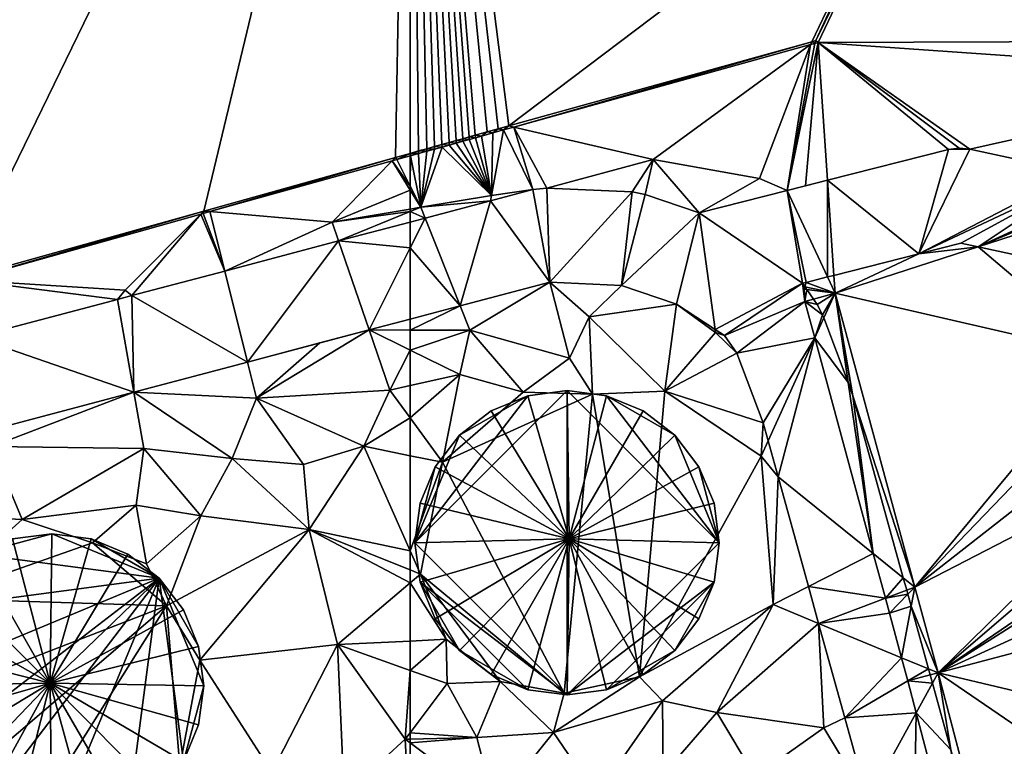
# Model space of a CAD drawing. Extents: x 2997 to 4000, y -1005 to 60.
# Drawn here: x 3225 to 3288, y -964 to -918 of the extents above; entities that cross this region are included whole.
import ezdxf

# ---------------------------------------------------------------- set-up
doc = ezdxf.new("R2010")
doc.units = 0
doc.header["$MEASUREMENT"] = 0
for name, color, linetype in [('Bygninger_LOD3', 1, 'Continuous'), ('Terraen', 33, 'Continuous'), ('Terraen_vand', 33, 'Continuous'), ('Terraen_vej', 33, 'Continuous')]:
    doc.layers.add(name, color=color, linetype=linetype)

# ---------------------------------------------------------------- blocks, each defined once
blk = doc.blocks.new('1km_6224_576_Flyttet_X-573000m_Y-6225000m_ACAD_1_FMEBLOCK6')
at = {"layer": 'Terraen', "color": 9, "true_color": 0xbbbbbb}
for points in [[(-29.855, 32.908, 0), (-36.533, 18.456, 0), (-29.513, 32.771, 1.958)], [(-36.533, 18.456, 0), (-36.378, 18.343, 1.96), (-29.513, 32.771, 1.958)], [(-5.811, 18.451, 2.656), (-29.513, 32.771, 1.958), (-36.378, 18.343, 1.96)], [(-36.793, 18.384, 0), (-56.184, 13.002, 0), (-55.866, 12.928, 1.972)], [(-36.793, 18.384, 0), (-55.866, 12.928, 1.972), (-36.879, 18.204, 1.96)], [(-36.378, 18.343, 1.96), (-38.367, 8.878, 2.066), (-37.203, 9.174, 2.107)], [(-38.367, 8.878, 2.066), (-36.378, 18.343, 1.96), (-36.605, 18.28, 1.96)], [(-38.367, 8.878, 2.066), (-36.605, 18.28, 1.96), (-36.879, 18.204, 1.96)], [(-35.79, 9.532, 2.157), (-36.378, 18.343, 1.96), (-37.203, 9.174, 2.107)], [(-36.793, 18.384, 0), (-36.879, 18.204, 1.96), (-36.605, 18.28, 1.96)], [(-36.793, 18.384, 0), (-36.605, 18.28, 1.96), (-36.533, 18.456, 0)], [(-36.533, 18.456, 0), (-36.605, 18.28, 1.96), (-36.378, 18.343, 1.96)], [(-5.738, 16.199, 2.656), (-5.811, 18.451, 2.656), (-36.378, 18.343, 1.96)], [(-27.364, 11.59, 2.293), (-36.378, 18.343, 1.96), (-28.048, 11.498, 2.28)], [(-26.676, 11.522, 2.309), (-36.378, 18.343, 1.96), (-27.364, 11.59, 2.293)], [(-26.676, 11.522, 2.309), (-5.738, 16.199, 2.656), (-36.378, 18.343, 1.96)], [(-35.79, 9.532, 2.157), (-28.048, 11.498, 2.28), (-36.378, 18.343, 1.96)], [(-55.866, 12.928, 1.972), (-46.95, 10.86, 1.89), (-36.879, 18.204, 1.96)], [(-40.14, 9.63, 1.98), (-36.879, 18.204, 1.96), (-46.95, 10.86, 1.89)], [(-38.367, 8.878, 2.066), (-36.879, 18.204, 1.96), (-40.14, 9.63, 1.98)], [(-19.876, 10.052, 2.484), (-5.738, 16.199, 2.656), (-26.676, 11.522, 2.309)], [(-57.58, 12.614, 0), (-58.331, 12.406, 0), (-57.938, 12.353, 1.973)], [(-57.213, 12.554, 1.973), (-57.58, 12.614, 0), (-57.938, 12.353, 1.973)], [(-56.865, 12.813, 0), (-57.58, 12.614, 0), (-57.213, 12.554, 1.973)], [(-56.523, 12.746, 1.972), (-57.213, 12.554, 1.973), (-57.3, 8.56, 1.9)], [(-56.523, 12.746, 1.972), (-57.3, 8.56, 1.9), (-54.646, 8.93, 1.897)], [(-56.523, 12.746, 1.972), (-56.865, 12.813, 0), (-57.213, 12.554, 1.973)], [(-56.184, 13.002, 0), (-56.865, 12.813, 0), (-56.523, 12.746, 1.972)], [(-55.866, 12.928, 1.972), (-56.184, 13.002, 0), (-56.523, 12.746, 1.972)], [(-55.866, 12.928, 1.972), (-56.523, 12.746, 1.972), (-54.646, 8.93, 1.897)], [(-55.866, 12.928, 1.972), (-53.743, 9.027, 1.895), (-46.95, 10.86, 1.89)], [(-53.743, 9.027, 1.895), (-55.866, 12.928, 1.972), (-54.646, 8.93, 1.897)], [(-59.561, 12.065, 0), (-60.004, 11.942, 0), (-59.551, 11.904, 1.974)], [(-59.135, 12.183, 0), (-59.561, 12.065, 0), (-59.124, 12.023, 1.974)], [(-59.124, 12.023, 1.974), (-59.561, 12.065, 0), (-59.551, 11.904, 1.974)], [(-59.124, 12.023, 1.974), (-59.551, 11.904, 1.974), (-57.3, 8.56, 1.9)], [(-58.725, 12.297, 0), (-59.135, 12.183, 0), (-58.713, 12.137, 1.974)], [(-58.713, 12.137, 1.974), (-59.135, 12.183, 0), (-59.124, 12.023, 1.974)], [(-58.713, 12.137, 1.974), (-59.124, 12.023, 1.974), (-57.3, 8.56, 1.9)], [(-58.331, 12.406, 0), (-58.725, 12.297, 0), (-58.318, 12.247, 1.973)], [(-58.318, 12.247, 1.973), (-58.725, 12.297, 0), (-58.713, 12.137, 1.974)], [(-58.318, 12.247, 1.973), (-58.713, 12.137, 1.974), (-57.3, 8.56, 1.9)], [(-57.938, 12.353, 1.973), (-58.331, 12.406, 0), (-58.318, 12.247, 1.973)], [(-57.938, 12.353, 1.973), (-58.318, 12.247, 1.973), (-57.3, 8.56, 1.9)], [(-57.213, 12.554, 1.973), (-57.938, 12.353, 1.973), (-57.3, 8.56, 1.9)], [(-61.961, 11.399, 0), (-62.5, 11.249, 0), (-61.959, 11.235, 1.976)], [(-61.442, 11.542, 0), (-61.961, 11.399, 0), (-61.439, 11.38, 1.975)], [(-61.439, 11.38, 1.975), (-61.961, 11.399, 0), (-61.959, 11.235, 1.976)], [(-61.439, 11.38, 1.975), (-61.959, 11.235, 1.976), (-61.82, 7.8, 1.87)], [(-60.458, 11.652, 1.975), (-60.939, 11.519, 1.975), (-61.82, 7.8, 1.87)], [(-60.458, 11.652, 1.975), (-61.82, 7.8, 1.87), (-57.3, 8.56, 1.9)], [(-60.939, 11.519, 1.975), (-61.439, 11.38, 1.975), (-61.82, 7.8, 1.87)], [(-60.944, 11.681, 0), (-61.442, 11.542, 0), (-60.939, 11.519, 1.975)], [(-60.939, 11.519, 1.975), (-61.442, 11.542, 0), (-61.439, 11.38, 1.975)], [(-60.464, 11.814, 0), (-60.944, 11.681, 0), (-60.458, 11.652, 1.975)], [(-60.458, 11.652, 1.975), (-60.944, 11.681, 0), (-60.939, 11.519, 1.975)], [(-60.004, 11.942, 0), (-60.464, 11.814, 0), (-59.996, 11.781, 1.974)], [(-59.996, 11.781, 1.974), (-60.464, 11.814, 0), (-60.458, 11.652, 1.975)], [(-59.996, 11.781, 1.974), (-60.458, 11.652, 1.975), (-57.3, 8.56, 1.9)], [(-59.551, 11.904, 1.974), (-60.004, 11.942, 0), (-59.996, 11.781, 1.974)], [(-59.551, 11.904, 1.974), (-59.996, 11.781, 1.974), (-57.3, 8.56, 1.9)], [(-62.5, 11.249, 0), (-62.469, 11.093, 1.976), (-61.959, 11.235, 1.976)], [(-62.5, 11.249, 0), (-62.5, 11.085, 1.976), (-62.469, 11.093, 1.976)], [(-62.5, 9.15, 1.917), (-61.82, 7.8, 1.87), (-62.469, 11.093, 1.976)], [(-62.5, 9.15, 1.917), (-62.469, 11.093, 1.976), (-62.5, 11.085, 1.976)], [(-61.82, 7.8, 1.87), (-61.959, 11.235, 1.976), (-62.469, 11.093, 1.976)], [(-48.283, 8.777, 1.885), (-46.95, 10.86, 1.89), (-53.743, 9.027, 1.895)], [(-47.453, 8.62, 1.884), (-46.95, 10.86, 1.89), (-48.283, 8.777, 1.885)], [(-44.006, 7.447, 1.909), (-46.95, 10.86, 1.89), (-47.453, 8.62, 1.884)], [(-44.006, 7.447, 1.909), (-40.14, 9.63, 1.98), (-46.95, 10.86, 1.89)], [(-38.367, 8.878, 2.066), (-40.14, 9.63, 1.98), (-44.006, 7.447, 1.909)], [(-62.5, 8.903, 1.91), (-61.82, 7.8, 1.87), (-62.5, 9.15, 1.917)], [(-62.5, 8.903, 1.91), (-62.5, 7.685, 1.869), (-61.82, 7.8, 1.87)], [(-54.646, 8.93, 1.897), (-57.3, 8.56, 1.9), (-57.355, 8.215, 1.894)], [(-57.355, 8.215, 1.894), (-57.3, 8.56, 1.9), (-61.82, 7.8, 1.87)], [(-57.355, 8.215, 1.894), (-61.82, 7.8, 1.87), (-61.543, 7.109, 1.89)], [(-62.5, 7.685, 1.869), (-62.5, 7.522, 1.872), (-61.82, 7.8, 1.87)], [(-62.5, 7.522, 1.872), (-61.543, 7.109, 1.89), (-61.82, 7.8, 1.87)], [(-62.5, 7.522, 1.872), (-62.5, 6.856, 1.889), (-61.543, 7.109, 1.89)], [(-26.153, 5.27, 2.396), (-35.308, 2.306, 2.318), (-17.918, -1.702, 2.44)], [(-26.153, 5.27, 2.396), (-29.945, 4.826, 2.379), (-35.308, 2.306, 2.318)], [(-26.153, 5.27, 2.396), (-27.255, 5.509, 2.398), (-29.945, 4.826, 2.379)], [(-21.626, 4.292, 2.428), (-26.153, 5.27, 2.396), (-17.918, -1.702, 2.44)], [(-35.384, 3.445, 2.293), (-35.308, 2.306, 2.318), (-29.945, 4.826, 2.379)], [(-35.79, 3.342, 2.278), (-37.145, 2.998, 2.202), (-35.308, 2.306, 2.318)], [(-35.79, 3.342, 2.278), (-35.308, 2.306, 2.318), (-35.384, 3.445, 2.293)], [(-53.558, 3.012, 1.867), (-59.294, 1.497, 1.872), (-58.67, -0.06, 1.81)], [(-53.558, 3.012, 1.867), (-58.67, -0.06, 1.81), (-52.3, -1.86, 1.93)], [(-53.558, 3.012, 1.867), (-51.04, 0.8, 1.86), (-48.983, 2.803, 1.868)], [(-53.558, 3.012, 1.867), (-52.3, -1.86, 1.93), (-51.04, 0.8, 1.86)], [(-48.983, 2.803, 1.868), (-51.04, 0.8, 1.86), (-45.453, 1.601, 1.87)], [(-37.239, 2.718, 2.198), (-37.145, 2.998, 2.202), (-37.391, 2.936, 2.188)], [(-37.239, 2.718, 2.198), (-35.308, 2.306, 2.318), (-37.145, 2.998, 2.202)], [(-37.239, 2.718, 2.198), (-37.114, 2.538, 2.207), (-35.308, 2.306, 2.318)], [(-37.114, 2.538, 2.207), (-36.69, 1.931, 2.237), (-35.308, 2.306, 2.318)], [(-36.45, 1.587, 2.245), (-35.308, 2.306, 2.318), (-36.69, 1.931, 2.237)], [(-36.103, 0.929, 2.254), (-35.308, 2.306, 2.318), (-36.45, 1.587, 2.245)], [(-36.026, 0.724, 2.255), (-35.308, 2.306, 2.318), (-36.103, 0.929, 2.254)], [(-36.026, 0.724, 2.255), (-34.469, -3.404, 2.278), (-35.308, 2.306, 2.318)], [(-34.243, -4.001, 2.281), (-34.159, -4.26, 2.281), (-35.308, 2.306, 2.318)], [(-34.159, -4.26, 2.281), (-30.205, -16.491, 2.307), (-35.308, 2.306, 2.318)], [(-34.469, -3.404, 2.278), (-34.243, -4.001, 2.281), (-35.308, 2.306, 2.318)], [(-35.308, 2.306, 2.318), (-30.205, -16.491, 2.307), (-17.918, -1.702, 2.44)], [(-62.5, -0.05, 1.85), (-58.67, -0.06, 1.81), (-59.294, 1.497, 1.872)], [(-62.5, -0.05, 1.85), (-59.294, 1.497, 1.872), (-62.5, 0.65, 1.875)], [(-45.453, 1.601, 1.87), (-51.04, 0.8, 1.86), (-46.2, -3.96, 2.07)], [(-45.453, 1.601, 1.87), (-46.2, -3.96, 2.07), (-42.96, -0.2, 1.87)], [(-45.453, 1.601, 1.87), (-42.96, -0.2, 1.87), (-42.986, -0.007, 1.892)], [(-52.3, -1.86, 1.93), (-50.82, -4.16, 2.45), (-51.04, 0.8, 1.86)], [(-46.2, -3.96, 2.07), (-51.04, 0.8, 1.86), (-50.82, -4.16, 2.45)], [(-62.5, -0.05, 1.85), (-62.5, -1.333, 1.82), (-58.67, -0.06, 1.81)], [(-62.5, -1.333, 1.82), (-59.33, -2.89, 1.75), (-58.67, -0.06, 1.81)], [(-55.27, -4.02, 2.42), (-58.67, -0.06, 1.81), (-59.33, -2.89, 1.75)], [(-55.27, -4.02, 2.42), (-52.3, -1.86, 1.93), (-58.67, -0.06, 1.81)], [(-41.585, -1.54, 1.92), (-42.96, -0.2, 1.87), (-46.2, -3.96, 2.07)], [(-42.377, -0.405, 1.897), (-42.986, -0.007, 1.892), (-42.96, -0.2, 1.87)], [(-42.377, -0.405, 1.897), (-42.96, -0.2, 1.87), (-41.585, -1.54, 1.92)], [(-62.5, -1.333, 1.82), (-62.5, -3.599, 1.736), (-59.33, -2.89, 1.75)], [(-55.27, -4.02, 2.42), (-50.82, -4.16, 2.45), (-52.3, -1.86, 1.93)], [(-41.585, -1.54, 1.92), (-46.2, -3.96, 2.07), (-39.905, -5.992, 1.933)], [(-30.205, -16.491, 2.307), (-17.355, -3.167, 2.44), (-17.918, -1.702, 2.44)], [(-62.5, -3.599, 1.736), (-62.5, -5.667, 2.038), (-59.33, -2.89, 1.75)], [(-62.5, -5.667, 2.038), (-60.42, -8.51, 2.53), (-59.33, -2.89, 1.75)], [(-60.42, -8.51, 2.53), (-55.27, -4.02, 2.42), (-59.33, -2.89, 1.75)], [(-16.383, -5.698, 2.413), (-17.355, -3.167, 2.44), (-30.205, -16.491, 2.307)], [(-60.42, -8.51, 2.53), (-50.82, -4.16, 2.45), (-55.27, -4.02, 2.42)], [(-52.65, -23.27, 2.51), (-50.82, -4.16, 2.45), (-60.42, -8.51, 2.53)], [(-52.65, -23.27, 2.51), (-47.82, -22.24, 2.48), (-50.82, -4.16, 2.45)], [(-47.82, -22.24, 2.48), (-46.2, -3.96, 2.07), (-50.82, -4.16, 2.45)], [(-47.82, -22.24, 2.48), (-40.03, -8.11, 1.89), (-46.2, -3.96, 2.07)], [(-39.905, -5.992, 1.933), (-46.2, -3.96, 2.07), (-40.03, -8.11, 1.89)], [(-34.159, -4.26, 2.281), (-30.937, -15.901, 2.278), (-30.205, -16.491, 2.307)], [(-62.5, -5.667, 2.038), (-62.5, -8.086, 2.147), (-60.42, -8.51, 2.53)], [(-39.905, -5.992, 1.933), (-40.03, -8.11, 1.89), (-39.588, -7.136, 1.932)], [(-16.383, -5.698, 2.413), (-30.205, -16.491, 2.307), (-15.208, -8.758, 2.413)], [(-39.588, -7.136, 1.932), (-40.03, -8.11, 1.89), (-38.953, -9.429, 1.929)], [(-62.5, -14.173, 2.32), (-60.42, -8.51, 2.53), (-62.5, -8.086, 2.147)], [(-47.82, -22.24, 2.48), (-39.26, -17.61, 1.9), (-40.03, -8.11, 1.89)], [(-38.953, -9.429, 1.929), (-40.03, -8.11, 1.89), (-39.26, -17.61, 1.9)], [(-62.5, -14.173, 2.32), (-61.84, -15.66, 2.48), (-60.42, -8.51, 2.53)], [(-52.65, -23.27, 2.51), (-60.42, -8.51, 2.53), (-61.84, -15.66, 2.48)], [(-30.205, -16.491, 2.307), (-28.717, -21.973, 2.304), (-15.208, -8.758, 2.413)], [(-14.728, -10.008, 2.414), (-15.208, -8.758, 2.413), (-28.717, -21.973, 2.304)], [(-38.953, -9.429, 1.929), (-39.26, -17.61, 1.9), (-37.007, -16.462, 1.921)], [(-13.986, -11.938, 2.449), (-14.728, -10.008, 2.414), (-28.717, -21.973, 2.304)], [(-13.847, -12.543, 2.458), (-13.986, -11.938, 2.449), (-28.717, -21.973, 2.304)], [(-13.847, -12.543, 2.458), (-28.717, -21.973, 2.304), (-13.295, -14.944, 2.442)], [(-62.5, -15.395, 2.381), (-61.84, -15.66, 2.48), (-62.5, -14.173, 2.32)], [(-12.654, -17.734, 2.517), (-13.295, -14.944, 2.442), (-28.717, -21.973, 2.304)], [(-62.5, -15.395, 2.381), (-62.5, -16.219, 2.357), (-61.84, -15.66, 2.48)], [(-60.2, -19.83, 2.5), (-61.84, -15.66, 2.48), (-62.5, -16.219, 2.357)], [(-56.74, -22.52, 2.46), (-61.84, -15.66, 2.48), (-60.2, -19.83, 2.5)], [(-52.65, -23.27, 2.51), (-61.84, -15.66, 2.48), (-56.74, -22.52, 2.46)], [(-62.5, -19.939, 2.166), (-60.2, -19.83, 2.5), (-62.5, -16.219, 2.357)], [(-30.719, -16.685, 2.278), (-30.205, -16.491, 2.307), (-30.937, -15.901, 2.278)], [(-36.356, -18.812, 1.919), (-37.007, -16.462, 1.921), (-39.26, -17.61, 1.9)], [(-30.719, -16.685, 2.278), (-30.646, -16.949, 2.278), (-30.205, -16.491, 2.307)], [(-30.646, -16.949, 2.278), (-30.434, -17.715, 2.278), (-30.205, -16.491, 2.307)], [(-30.434, -17.715, 2.278), (-28.717, -21.973, 2.304), (-30.205, -16.491, 2.307)], [(-46.36, -23.76, 1.89), (-39.26, -17.61, 1.9), (-47.82, -22.24, 2.48)], [(-46.36, -23.76, 1.89), (-42.87, -24.52, 1.6), (-39.26, -17.61, 1.9)], [(-36.356, -18.812, 1.919), (-39.26, -17.61, 1.9), (-42.87, -24.52, 1.6)], [(-30.434, -17.715, 2.278), (-29.325, -21.721, 2.277), (-28.717, -21.973, 2.304)], [(-10.699, -26.236, 2.406), (-12.654, -17.734, 2.517), (-28.717, -21.973, 2.304)], [(-36.356, -18.812, 1.919), (-42.87, -24.52, 1.6), (-36.03, -25.49, 1.87)], [(-36.356, -18.812, 1.919), (-36.03, -25.49, 1.87), (-34.687, -24.844, 1.912)], [(-62.5, -21.816, 1.748), (-60.13, -22.66, 1.88), (-60.2, -19.83, 2.5)], [(-62.5, -21.816, 1.748), (-60.2, -19.83, 2.5), (-62.5, -19.939, 2.166)], [(-60.13, -22.66, 1.88), (-56.74, -22.52, 2.46), (-60.2, -19.83, 2.5)], [(-62.5, -25.808, 1.677), (-60.13, -22.66, 1.88), (-62.5, -21.816, 1.748)], [(-29.219, -22.107, 2.277), (-28.717, -21.973, 2.304), (-29.325, -21.721, 2.277)], [(-29.219, -22.107, 2.277), (-29.075, -22.626, 2.272), (-28.717, -21.973, 2.304)], [(-27.894, -26.894, 2.234), (-28.717, -21.973, 2.304), (-29.075, -22.626, 2.272)], [(-27.894, -26.894, 2.234), (-22.614, -45.221, 2.007), (-28.717, -21.973, 2.304)], [(-22.614, -45.221, 2.007), (-9.908, -34.814, 2.283), (-28.717, -21.973, 2.304)], [(-9.908, -34.814, 2.283), (-10.699, -26.236, 2.406), (-28.717, -21.973, 2.304)], [(-58.23, -26.12, 1.88), (-60.13, -22.66, 1.88), (-62.5, -25.808, 1.677)], [(-60.13, -22.66, 1.88), (-58.23, -26.12, 1.88), (-56.74, -22.52, 2.46)], [(-56.74, -22.52, 2.46), (-58.23, -26.12, 1.88), (-53.32, -25.79, 1.9)], [(-52.65, -23.27, 2.51), (-56.74, -22.52, 2.46), (-53.32, -25.79, 1.9)], [(-52.65, -23.27, 2.51), (-53.32, -25.79, 1.9), (-47.82, -22.24, 2.48)], [(-46.36, -23.76, 1.89), (-47.82, -22.24, 2.48), (-53.32, -25.79, 1.9)], [(-50.58, -29.82, 1.48), (-46.36, -23.76, 1.89), (-53.32, -25.79, 1.9)], [(-50.58, -29.82, 1.48), (-46.31, -28.48, 1.44), (-46.36, -23.76, 1.89)], [(-46.36, -23.76, 1.89), (-46.31, -28.48, 1.44), (-42.87, -24.52, 1.6)], [(-40.42, -28.61, 1.51), (-42.87, -24.52, 1.6), (-46.31, -28.48, 1.44)], [(-40.42, -28.61, 1.51), (-36.03, -25.49, 1.87), (-42.87, -24.52, 1.6)], [(-34.687, -24.844, 1.912), (-36.03, -25.49, 1.87), (-33.213, -30.167, 1.906)], [(-62.5, -26.213, 1.666), (-58.23, -26.12, 1.88), (-62.5, -25.808, 1.677)], [(-57.1, -30.47, 1.58), (-53.32, -25.79, 1.9), (-58.23, -26.12, 1.88)], [(-50.58, -29.82, 1.48), (-53.32, -25.79, 1.9), (-57.1, -30.47, 1.58)], [(-33.213, -30.167, 1.906), (-36.03, -25.49, 1.87), (-40.42, -28.61, 1.51)], [(-62.5, -26.451, 1.646), (-57.1, -30.47, 1.58), (-58.23, -26.12, 1.88)], [(-62.5, -26.451, 1.646), (-58.23, -26.12, 1.88), (-62.5, -26.213, 1.666)], [(-62.5, -32.22, 1.74), (-57.1, -30.47, 1.58), (-62.5, -26.451, 1.646)]]:
    blk.add_polyline3d(points, close=True, dxfattribs=at)
blk = doc.blocks.new('1km_6224_576_Flyttet_X-573000m_Y-6225000m_ACAD_1_FMEBLOCK21')
at = {"layer": 'Terraen_vej', "color": 251, "true_color": 0x555555}
for points in [[(62.5, 5.198, 1.887), (62.5, 6.856, 1.889), (57.912, 5.644, 1.885)], [(57.912, 5.644, 1.885), (50.634, 3.721, 1.878), (52.093, -2.099, 1.885)], [(57.912, 5.644, 1.885), (52.093, -2.099, 1.885), (59.874, -0.044, 1.878)], [(62.5, 5.198, 1.887), (57.912, 5.644, 1.885), (59.874, -0.044, 1.878)], [(62.5, 0.65, 1.875), (62.5, 5.198, 1.887), (59.874, -0.044, 1.878)], [(50.634, 3.721, 1.878), (44.694, 2.152, 1.872), (52.093, -2.099, 1.885)], [(43.761, 1.905, 1.871), (34.623, -0.509, 1.862), (44.812, -4.023, 1.891)], [(44.694, 2.152, 1.872), (43.761, 1.905, 1.871), (44.812, -4.023, 1.891)], [(44.694, 2.152, 1.872), (44.812, -4.023, 1.891), (52.093, -2.099, 1.885)], [(34.623, -0.509, 1.862), (35.549, -6.47, 1.899), (44.812, -4.023, 1.891)]]:
    blk.add_polyline3d(points, close=True, dxfattribs=at)
blk = doc.blocks.new('1km_6224_576_Flyttet_X-573000m_Y-6225000m_ACAD_1_FMEBLOCK22')
at = {"layer": 'Terraen_vand', "color": 132, "true_color": 0x00ced1}
for points in [[(50.14, 39.128, 0), (-13.61, 39.128, 0), (21.257, -20.199, 0)], [(36.933, -15.815, 0), (50.14, 39.128, 0), (21.257, -20.199, 0)], [(36.933, -15.815, 0), (49.213, -12.38, 0), (50.14, 39.128, 0)], [(50.14, 39.128, 0), (49.213, -12.38, 0), (50.14, -12.123, 0)]]:
    blk.add_polyline3d(points, close=True, dxfattribs=at)
blk = doc.blocks.new('1km_6224_576_Flyttet_X-573000m_Y-6225000m_ACAD_1_FMEBLOCK75')
at = {"layer": 'Terraen', "color": 9, "true_color": 0xbbbbbb}
for points in [[(49.68, 7.523, 1.984), (61.573, 10.991, 0), (49.293, 7.557, 0)], [(49.68, 7.523, 1.984), (61.351, 10.766, 1.977), (61.573, 10.991, 0)], [(49.68, 7.523, 1.984), (57.5, 6.84, 1.86), (61.351, 10.766, 1.977)], [(62.5, 8.903, 1.91), (61.351, 10.766, 1.977), (57.5, 6.84, 1.86)], [(61.573, 10.991, 0), (61.351, 10.766, 1.977), (61.645, 10.847, 1.977)], [(62.5, 9.15, 1.917), (61.645, 10.847, 1.977), (61.351, 10.766, 1.977)], [(62.5, 9.15, 1.917), (61.351, 10.766, 1.977), (62.5, 8.903, 1.91)], [(62.5, 11.249, 0), (61.573, 10.991, 0), (61.645, 10.847, 1.977)], [(62.5, 11.249, 0), (61.645, 10.847, 1.977), (62.5, 11.085, 1.976)], [(62.5, 9.15, 1.917), (62.5, 11.085, 1.976), (61.645, 10.847, 1.977)], [(62.5, 8.903, 1.91), (57.5, 6.84, 1.86), (62.5, 7.685, 1.869)], [(62.5, 7.522, 1.872), (62.5, 7.685, 1.869), (57.5, 6.84, 1.86)], [(49.293, 7.557, 0), (33.617, 3.173, 0), (34.056, 3.145, 1.985)], [(49.098, 7.361, 1.984), (49.293, 7.557, 0), (34.056, 3.145, 1.985)], [(49.098, 7.361, 1.984), (34.056, 3.145, 1.985), (44.27, 2.5, 1.91)], [(44.694, 2.152, 1.872), (49.098, 7.361, 1.984), (44.27, 2.5, 1.91)], [(50.634, 3.721, 1.878), (49.098, 7.361, 1.984), (44.694, 2.152, 1.872)], [(49.098, 7.361, 1.984), (49.256, 7.405, 1.984), (49.293, 7.557, 0)], [(50.634, 3.721, 1.878), (49.256, 7.405, 1.984), (49.098, 7.361, 1.984)], [(49.68, 7.523, 1.984), (49.293, 7.557, 0), (49.256, 7.405, 1.984)], [(50.634, 3.721, 1.878), (49.68, 7.523, 1.984), (49.256, 7.405, 1.984)], [(50.634, 3.721, 1.878), (57.5, 6.84, 1.86), (49.68, 7.523, 1.984)], [(57.912, 5.644, 1.885), (62.5, 7.522, 1.872), (57.5, 6.84, 1.86)], [(62.5, 6.856, 1.889), (62.5, 7.522, 1.872), (57.912, 5.644, 1.885)], [(57.912, 5.644, 1.885), (57.5, 6.84, 1.86), (50.634, 3.721, 1.878)], [(43.761, 1.905, 1.871), (44.27, 2.5, 1.91), (34.056, 3.145, 1.985)], [(43.761, 1.905, 1.871), (34.056, 3.145, 1.985), (34.623, -0.509, 1.862)], [(44.694, 2.152, 1.872), (44.27, 2.5, 1.91), (43.761, 1.905, 1.871)], [(62.5, 0.65, 1.875), (59.874, -0.044, 1.878), (62.5, -0.05, 1.85)], [(59.874, -0.044, 1.878), (52.67, -4.4, 1.9), (61.2, -3.89, 1.73)], [(52.67, -4.4, 1.9), (59.874, -0.044, 1.878), (56.714, -0.879, 1.88)], [(59.874, -0.044, 1.878), (61.2, -3.89, 1.73), (62.5, -1.333, 1.82)], [(59.874, -0.044, 1.878), (62.5, -1.333, 1.82), (62.5, -0.05, 1.85)], [(52.093, -2.099, 1.885), (52.67, -4.4, 1.9), (56.714, -0.879, 1.88)], [(61.2, -3.89, 1.73), (62.5, -3.599, 1.736), (62.5, -1.333, 1.82)], [(44.812, -4.023, 1.891), (52.67, -4.4, 1.9), (52.093, -2.099, 1.885)], [(62.5, -3.599, 1.736), (61.2, -3.89, 1.73), (62.5, -5.667, 2.038)], [(35.549, -6.47, 1.899), (35.71, -7.51, 1.95), (44.812, -4.023, 1.891)], [(44.812, -4.023, 1.891), (35.71, -7.51, 1.95), (45.45, -7.62, 1.86)], [(44.812, -4.023, 1.891), (45.45, -7.62, 1.86), (51.1, -8.27, 1.82)], [(44.812, -4.023, 1.891), (51.1, -8.27, 1.82), (52.67, -4.4, 1.9)], [(55.67, -8.65, 1.77), (52.67, -4.4, 1.9), (51.1, -8.27, 1.82)], [(59.53, -7.48, 1.6), (61.2, -3.89, 1.73), (52.67, -4.4, 1.9)], [(55.67, -8.65, 1.77), (59.53, -7.48, 1.6), (52.67, -4.4, 1.9)], [(62.5, -5.667, 2.038), (61.2, -3.89, 1.73), (59.53, -7.48, 1.6)], [(62.5, -5.667, 2.038), (59.53, -7.48, 1.6), (62.5, -8.086, 2.147)], [(37.68, -12.17, 2.18), (35.71, -7.51, 1.95), (32.9, -11.93, 1.94)], [(37.68, -12.17, 2.18), (45.45, -7.62, 1.86), (35.71, -7.51, 1.95)], [(56.03, -12.8, 1.41), (59.53, -7.48, 1.6), (55.67, -8.65, 1.77)], [(62.5, -14.173, 2.32), (59.53, -7.48, 1.6), (56.03, -12.8, 1.41)], [(62.5, -14.173, 2.32), (62.5, -8.086, 2.147), (59.53, -7.48, 1.6)], [(37.68, -12.17, 2.18), (44.96, -11.26, 1.89), (45.45, -7.62, 1.86)], [(49.1, -11.93, 1.47), (45.45, -7.62, 1.86), (44.96, -11.26, 1.89)], [(49.1, -11.93, 1.47), (51.1, -8.27, 1.82), (45.45, -7.62, 1.86)], [(56.03, -12.8, 1.41), (51.1, -8.27, 1.82), (49.1, -11.93, 1.47)], [(56.03, -12.8, 1.41), (55.67, -8.65, 1.77), (51.1, -8.27, 1.82)], [(37.68, -12.17, 2.18), (42.18, -13.67, 2.45), (44.96, -11.26, 1.89)], [(42.18, -13.67, 2.45), (45.63, -15, 2.45), (44.96, -11.26, 1.89)], [(45.63, -15, 2.45), (49.1, -11.93, 1.47), (44.96, -11.26, 1.89)], [(32.03, -17.22, 2.42), (37.68, -12.17, 2.18), (32.9, -11.93, 1.94)], [(46.91, -17.69, 3.33), (49.1, -11.93, 1.47), (45.63, -15, 2.45)], [(56.03, -12.8, 1.41), (49.1, -11.93, 1.47), (46.91, -17.69, 3.33)], [(32.03, -17.22, 2.42), (42.18, -13.67, 2.45), (37.68, -12.17, 2.18)], [(56.03, -12.8, 1.41), (46.91, -17.69, 3.33), (49.05, -21.16, 2.41)], [(57.85, -20.16, 1.49), (56.03, -12.8, 1.41), (49.05, -21.16, 2.41)], [(62.5, -15.395, 2.381), (62.5, -14.173, 2.32), (56.03, -12.8, 1.41)], [(62.5, -15.395, 2.381), (56.03, -12.8, 1.41), (62.5, -16.219, 2.357)], [(56.03, -12.8, 1.41), (57.85, -20.16, 1.49), (62.5, -16.219, 2.357)], [(32.03, -17.22, 2.42), (46.91, -17.69, 3.33), (42.18, -13.67, 2.45)], [(46.91, -17.69, 3.33), (45.63, -15, 2.45), (42.18, -13.67, 2.45)], [(62.5, -19.939, 2.166), (62.5, -16.219, 2.357), (57.85, -20.16, 1.49)], [(30.15, -24.16, 2.35), (46.91, -17.69, 3.33), (32.03, -17.22, 2.42)], [(32.68, -29.85, 2.28), (46.91, -17.69, 3.33), (30.15, -24.16, 2.35)], [(32.68, -29.85, 2.28), (37.53, -32.61, 2.14), (46.91, -17.69, 3.33)], [(37.53, -32.61, 2.14), (47.75, -27.96, 2.42), (46.91, -17.69, 3.33)], [(47.75, -27.96, 2.42), (49.05, -21.16, 2.41), (46.91, -17.69, 3.33)], [(57.85, -20.16, 1.49), (49.05, -21.16, 2.41), (53.65, -28.32, 1.64)], [(57.85, -20.16, 1.49), (53.65, -28.32, 1.64), (58.27, -29.79, 1.66)], [(62.5, -21.816, 1.748), (62.5, -19.939, 2.166), (57.85, -20.16, 1.49)], [(62.19, -26.22, 1.65), (57.85, -20.16, 1.49), (58.27, -29.79, 1.66)], [(62.5, -21.816, 1.748), (57.85, -20.16, 1.49), (62.19, -26.22, 1.65)], [(53.65, -28.32, 1.64), (49.05, -21.16, 2.41), (47.75, -27.96, 2.42)], [(62.5, -25.808, 1.677), (62.5, -21.816, 1.748), (62.19, -26.22, 1.65)], [(62.5, -26.213, 1.666), (62.5, -25.808, 1.677), (62.19, -26.22, 1.65)], [(62.5, -32.22, 1.74), (62.19, -26.22, 1.65), (58.27, -29.79, 1.66)], [(62.5, -26.451, 1.646), (62.5, -26.213, 1.666), (62.19, -26.22, 1.65)], [(62.5, -32.22, 1.74), (62.5, -26.451, 1.646), (62.19, -26.22, 1.65)]]:
    blk.add_polyline3d(points, close=True, dxfattribs=at)
blk = doc.blocks.new('1km_6224_576_Flyttet_X-573000m_Y-6225000m_ACAD_1_FMEBLOCK76')
at = {"layer": 'Terraen_vand', "color": 132, "true_color": 0x00ced1}
for points in [[(-23.395, -25.626, 0), (-22.856, -25.476, 0), (-23.395, 25.626, 0)], [(-22.337, -25.332, 0), (-23.395, 25.626, 0), (-22.856, -25.476, 0)], [(-21.839, -25.194, 0), (-23.395, 25.626, 0), (-22.337, -25.332, 0)], [(-21.36, -25.061, 0), (-23.395, 25.626, 0), (-21.839, -25.194, 0)], [(-20.899, -24.933, 0), (-23.395, 25.626, 0), (-21.36, -25.061, 0)], [(-20.456, -24.81, 0), (-23.395, 25.626, 0), (-20.899, -24.933, 0)], [(-20.03, -24.691, 0), (-23.395, 25.626, 0), (-20.456, -24.81, 0)], [(-19.62, -24.578, 0), (-23.395, 25.626, 0), (-20.03, -24.691, 0)], [(-19.226, -24.468, 0), (-23.395, 25.626, 0), (-19.62, -24.578, 0)], [(-18.475, -24.26, 0), (-23.395, 25.626, 0), (-19.226, -24.468, 0)], [(-17.76, -24.062, 0), (-23.395, 25.626, 0), (-18.475, -24.26, 0)], [(-17.08, -23.873, 0), (-23.395, 25.626, 0), (-17.76, -24.062, 0)], [(-17.08, -23.873, 0), (9.249, -3.967, 0), (-23.395, 25.626, 0)], [(18.202, 14.72, 0), (-23.395, 25.626, 0), (9.249, -3.967, 0)], [(18.202, 14.72, 0), (21.16, 20.895, 0), (-23.395, 25.626, 0)], [(23.395, 25.626, 0), (-23.395, 25.626, 0), (21.16, 20.895, 0)], [(2.312, -18.49, 0), (9.249, -3.967, 0), (-17.08, -23.873, 0)], [(2.312, -18.49, 0), (2.572, -18.418, 0), (9.249, -3.967, 0)]]:
    blk.add_polyline3d(points, close=True, dxfattribs=at)
blk = doc.blocks.new('1km_6224_576_Flyttet_X-573000m_Y-6225000m_ACAD_1_FMEBLOCK97')
at = {"layer": 'Terraen_vej', "color": 251, "true_color": 0x555555}
for points in [[(-29.945, 30.281, 2.379), (-28.048, 36.953, 2.28), (-35.79, 34.988, 2.157)], [(-29.945, 30.281, 2.379), (-26.676, 36.978, 2.309), (-28.048, 36.953, 2.28)], [(-29.945, 30.281, 2.379), (-19.876, 35.508, 2.484), (-26.676, 36.978, 2.309)], [(-28.048, 36.953, 2.28), (-26.676, 36.978, 2.309), (-27.364, 37.045, 2.293)], [(-29.945, 30.281, 2.379), (-19.303, 35.281, 2.501), (-19.876, 35.508, 2.484)], [(-38.367, 34.333, 2.066), (-35.79, 28.797, 2.278), (-35.79, 34.988, 2.157)], [(-35.79, 28.797, 2.278), (-35.384, 28.9, 2.293), (-35.79, 34.988, 2.157)], [(-29.945, 30.281, 2.379), (-35.79, 34.988, 2.157), (-35.384, 28.9, 2.293)], [(-27.255, 30.964, 2.398), (-19.303, 35.281, 2.501), (-29.945, 30.281, 2.379)], [(-26.153, 30.726, 2.396), (-19.303, 35.281, 2.501), (-27.255, 30.964, 2.398)], [(-26.153, 30.726, 2.396), (-17.9, 34.51, 2.488), (-19.303, 35.281, 2.501)], [(-54.646, 34.386, 1.897), (-57.355, 33.67, 1.894), (-53.558, 28.467, 1.867)], [(-53.743, 34.482, 1.895), (-54.646, 34.386, 1.897), (-53.558, 28.467, 1.867)], [(-48.283, 34.232, 1.885), (-53.743, 34.482, 1.895), (-53.558, 28.467, 1.867)], [(-48.283, 34.232, 1.885), (-53.558, 28.467, 1.867), (-48.983, 28.258, 1.868)], [(-47.453, 34.075, 1.884), (-48.283, 34.232, 1.885), (-48.983, 28.258, 1.868)], [(-44.006, 32.902, 1.909), (-47.453, 34.075, 1.884), (-48.983, 28.258, 1.868)], [(-38.367, 34.333, 2.066), (-44.006, 32.902, 1.909), (-37.391, 28.391, 2.188)], [(-38.367, 34.333, 2.066), (-37.145, 28.453, 2.202), (-35.79, 28.797, 2.278)], [(-38.367, 34.333, 2.066), (-37.391, 28.391, 2.188), (-37.145, 28.453, 2.202)], [(-26.153, 30.726, 2.396), (-17.591, 34.297, 2.484), (-17.9, 34.51, 2.488)], [(-26.153, 30.726, 2.396), (-16.868, 33.732, 2.474), (-17.591, 34.297, 2.484)], [(-57.355, 33.67, 1.894), (-61.543, 32.564, 1.89), (-59.294, 26.952, 1.872)], [(-57.355, 33.67, 1.894), (-59.294, 26.952, 1.872), (-53.558, 28.467, 1.867)], [(-21.626, 29.747, 2.428), (-16.868, 33.732, 2.474), (-26.153, 30.726, 2.396)], [(-44.006, 32.902, 1.909), (-48.983, 28.258, 1.868), (-45.453, 27.057, 1.87)], [(-44.006, 32.902, 1.909), (-45.453, 27.057, 1.87), (-42.986, 25.448, 1.892)], [(-44.006, 32.902, 1.909), (-42.986, 25.448, 1.892), (-37.391, 28.391, 2.188)], [(-62.5, 30.653, 1.887), (-59.294, 26.952, 1.872), (-61.543, 32.564, 1.89)], [(-62.5, 30.653, 1.887), (-61.543, 32.564, 1.89), (-62.5, 32.311, 1.889)], [(-62.5, 30.653, 1.887), (-62.5, 26.105, 1.875), (-59.294, 26.952, 1.872)], [(-42.377, 25.051, 1.897), (-37.391, 28.391, 2.188), (-42.986, 25.448, 1.892)], [(-42.377, 25.051, 1.897), (-37.238, 27.238, 2.204), (-37.391, 28.391, 2.188)], [(-37.391, 28.391, 2.188), (-37.292, 28.016, 2.196), (-37.239, 28.173, 2.198)], [(-37.238, 27.238, 2.204), (-37.292, 28.016, 2.196), (-37.391, 28.391, 2.188)], [(-37.239, 28.173, 2.198), (-37.292, 28.016, 2.196), (-37.114, 27.993, 2.207)], [(-37.114, 27.993, 2.207), (-37.292, 28.016, 2.196), (-37.238, 27.238, 2.204)], [(-37.114, 27.993, 2.207), (-37.238, 27.238, 2.204), (-36.69, 27.386, 2.237)], [(-42.377, 25.051, 1.897), (-41.585, 23.916, 1.92), (-37.238, 27.238, 2.204)], [(-41.585, 23.916, 1.92), (-36.604, 24.902, 2.204), (-37.238, 27.238, 2.204)], [(-37.238, 27.238, 2.204), (-36.45, 27.042, 2.245), (-36.69, 27.386, 2.237)], [(-36.604, 24.902, 2.204), (-36.103, 26.384, 2.254), (-37.238, 27.238, 2.204)], [(-37.238, 27.238, 2.204), (-36.103, 26.384, 2.254), (-36.45, 27.042, 2.245)], [(-36.604, 24.902, 2.204), (-36.026, 26.179, 2.255), (-36.103, 26.384, 2.254)], [(-36.026, 26.179, 2.255), (-36.604, 24.902, 2.204), (-34.469, 22.052, 2.278)], [(-41.585, 23.916, 1.92), (-39.905, 19.464, 1.933), (-36.604, 24.902, 2.204)], [(-39.905, 19.464, 1.933), (-39.588, 18.32, 1.932), (-36.604, 24.902, 2.204)], [(-39.588, 18.32, 1.932), (-38.953, 16.026, 1.929), (-36.604, 24.902, 2.204)], [(-38.953, 16.026, 1.929), (-32.859, 11.107, 2.201), (-36.604, 24.902, 2.204)], [(-36.604, 24.902, 2.204), (-32.859, 11.107, 2.201), (-34.469, 22.052, 2.278)], [(-32.859, 11.107, 2.201), (-34.159, 21.196, 2.281), (-34.469, 22.052, 2.278)], [(-34.469, 22.052, 2.278), (-34.159, 21.196, 2.281), (-34.243, 21.454, 2.281)], [(-32.859, 11.107, 2.201), (-30.937, 9.555, 2.278), (-34.159, 21.196, 2.281)], [(-38.953, 16.026, 1.929), (-37.007, 8.993, 1.921), (-32.859, 11.107, 2.201)], [(-32.085, 8.255, 2.2), (-32.859, 11.107, 2.201), (-37.007, 8.993, 1.921)], [(-30.937, 9.555, 2.278), (-32.859, 11.107, 2.201), (-32.085, 8.255, 2.2)], [(-30.719, 8.77, 2.278), (-30.937, 9.555, 2.278), (-32.085, 8.255, 2.2)], [(-36.356, 6.644, 1.919), (-32.085, 8.255, 2.2), (-37.007, 8.993, 1.921)], [(-36.356, 6.644, 1.919), (-31.822, 7.287, 2.2), (-32.085, 8.255, 2.2)], [(-30.719, 8.77, 2.278), (-32.085, 8.255, 2.2), (-30.646, 8.507, 2.278)], [(-32.085, 8.255, 2.2), (-31.822, 7.287, 2.2), (-30.646, 8.507, 2.278)], [(-30.646, 8.507, 2.278), (-31.822, 7.287, 2.2), (-30.434, 7.741, 2.278)], [(-31.822, 7.287, 2.2), (-31.051, 4.448, 2.2), (-30.434, 7.741, 2.278)], [(-30.434, 7.741, 2.278), (-31.051, 4.448, 2.2), (-29.325, 3.734, 2.277)], [(-36.356, 6.644, 1.919), (-31.051, 4.448, 2.2), (-31.822, 7.287, 2.2)], [(-36.356, 6.644, 1.919), (-34.687, 0.611, 1.912), (-31.051, 4.448, 2.2)], [(-34.687, 0.611, 1.912), (-30.649, 2.966, 2.199), (-31.051, 4.448, 2.2)], [(-29.325, 3.734, 2.277), (-31.051, 4.448, 2.2), (-30.649, 2.966, 2.199)], [(-29.219, 3.348, 2.277), (-29.325, 3.734, 2.277), (-30.649, 2.966, 2.199)], [(-29.219, 3.348, 2.277), (-30.649, 2.966, 2.199), (-29.075, 2.829, 2.272)], [(-34.687, 0.611, 1.912), (-30.115, 0.933, 2.179), (-30.649, 2.966, 2.199)], [(-30.649, 2.966, 2.199), (-30.115, 0.933, 2.179), (-29.075, 2.829, 2.272)], [(-27.894, -1.439, 2.234), (-29.075, 2.829, 2.272), (-30.115, 0.933, 2.179)], [(-34.687, 0.611, 1.912), (-33.213, -4.712, 1.906), (-30.115, 0.933, 2.179)], [(-33.213, -4.712, 1.906), (-30.385, -14.928, 1.895), (-30.115, 0.933, 2.179)], [(-30.385, -14.928, 1.895), (-25.085, -18.227, 1.993), (-30.115, 0.933, 2.179)], [(-27.894, -1.439, 2.234), (-30.115, 0.933, 2.179), (-25.085, -18.227, 1.993)]]:
    blk.add_polyline3d(points, close=True, dxfattribs=at)
blk = doc.blocks.new('building_103627')
at = {"layer": 'Bygninger_LOD3', "color": 1}
for points in [[(-0.005, 9.715, 2.18), (6.865, 6.865, 2.24), (-4.855, 8.415, 2.15)], [(-0.005, 9.715, 2.18), (-4.855, 8.415, 2.15), (-2.515, 9.385, 2.17)], [(-0.005, 9.715, 20.29), (-0.005, 9.715, 2.18), (-2.515, 9.385, 2.17), (-2.515, 9.385, 20.29)], [(-0.105, 0.165, 22.27), (-2.515, 9.385, 20.29), (-0.005, 9.715, 20.29)], [(-0.105, 0.165, 22.27), (-0.005, 9.715, 20.29), (2.515, 9.385, 20.29)], [(2.515, 9.385, 20.29), (2.515, 9.385, 2.24), (-0.005, 9.715, 2.18), (-0.005, 9.715, 20.29)], [(2.515, 9.385, 2.24), (6.865, 6.865, 2.24), (-0.005, 9.715, 2.18)], [(-4.855, 8.415, 2.15), (-4.855, 8.415, 20.29), (-2.515, 9.385, 20.29), (-2.515, 9.385, 2.17)], [(-0.105, 0.165, 22.27), (-4.855, 8.415, 20.29), (-2.515, 9.385, 20.29)], [(-0.105, 0.165, 22.27), (2.515, 9.385, 20.29), (4.855, 8.415, 20.29)], [(4.855, 8.415, 20.29), (4.855, 8.415, 2.28), (2.515, 9.385, 2.24), (2.515, 9.385, 20.29)], [(4.855, 8.415, 2.28), (6.865, 6.865, 2.24), (2.515, 9.385, 2.24)], [(-8.415, 4.855, 2.03), (-6.875, 6.865, 2.09), (-4.855, 8.415, 2.15)], [(6.865, 6.865, 2.24), (-8.415, 4.855, 2.03), (-4.855, 8.415, 2.15)], [(-6.875, 6.865, 2.09), (-6.875, 6.865, 20.29), (-4.855, 8.415, 20.29), (-4.855, 8.415, 2.15)], [(-6.875, 6.865, 20.29), (-4.855, 8.415, 20.29), (-0.105, 0.165, 22.27)], [(-0.105, 0.165, 22.27), (4.855, 8.415, 20.29), (6.865, 6.865, 20.29)], [(6.865, 6.865, 20.29), (6.865, 6.865, 2.24), (4.855, 8.415, 2.28), (4.855, 8.415, 20.29)], [(-8.415, -4.855, 2.12), (-9.715, -0.005, 2.09), (6.865, 6.865, 2.24)], [(-9.715, -0.005, 2.09), (-8.415, 4.855, 2.03), (6.865, 6.865, 2.24)], [(-4.855, -8.415, 2.13), (-8.415, -4.855, 2.12), (6.865, 6.865, 2.24)], [(-8.415, 4.855, 2.03), (-8.415, 4.855, 20.29), (-6.875, 6.865, 20.29), (-6.875, 6.865, 2.09)], [(-8.415, 4.855, 20.29), (-6.875, 6.865, 20.29), (-0.105, 0.165, 22.27)], [(-4.855, -8.415, 2.13), (6.865, 6.865, 2.24), (-0.005, -9.715, 2.07)], [(6.865, 6.865, 20.29), (8.415, 4.855, 20.29), (-0.105, 0.165, 22.27)], [(6.865, 6.865, 2.24), (4.855, -8.415, 2.1), (-0.005, -9.715, 2.07)], [(6.865, 6.865, 2.24), (8.415, -4.855, 2.11), (4.855, -8.415, 2.1)], [(6.865, 6.865, 2.24), (9.715, -0.005, 2.14), (8.415, -4.855, 2.11)], [(6.865, 6.865, 2.24), (9.385, 2.515, 2.16), (9.715, -0.005, 2.14)], [(9.385, 2.515, 2.16), (6.865, 6.865, 2.24), (8.415, 4.855, 2.22)], [(6.865, 6.865, 2.24), (6.865, 6.865, 20.29), (8.415, 4.855, 20.29), (8.415, 4.855, 2.22)], [(-9.715, -0.005, 2.09), (-9.385, 2.515, 2.05), (-8.415, 4.855, 2.03)], [(-9.385, 2.515, 20.29), (-8.415, 4.855, 20.29), (-0.105, 0.165, 22.27)], [(-9.385, 2.515, 2.05), (-9.385, 2.515, 20.29), (-8.415, 4.855, 20.29), (-8.415, 4.855, 2.03)], [(8.415, 4.855, 20.29), (9.385, 2.515, 20.29), (-0.105, 0.165, 22.27)], [(9.385, 2.515, 2.16), (8.415, 4.855, 2.22), (8.415, 4.855, 20.29), (9.385, 2.515, 20.29)], [(-9.385, 2.515, 20.29), (-0.105, 0.165, 22.27), (-9.715, -0.005, 20.29)], [(-9.715, -0.005, 2.09), (-9.715, -0.005, 20.29), (-9.385, 2.515, 20.29), (-9.385, 2.515, 2.05)], [(9.385, 2.515, 20.29), (9.715, -0.005, 20.29), (-0.105, 0.165, 22.27)], [(9.385, 2.515, 2.16), (9.385, 2.515, 20.29), (9.715, -0.005, 20.29), (9.715, -0.005, 2.14)], [(-9.715, -0.005, 20.29), (-0.105, 0.165, 22.27), (-9.385, -2.515, 20.29)], [(-0.105, 0.165, 22.27), (-8.415, -4.855, 20.29), (-9.385, -2.515, 20.29)], [(-0.105, 0.165, 22.27), (-6.875, -6.875, 20.29), (-8.415, -4.855, 20.29)], [(-0.105, 0.165, 22.27), (-4.855, -8.415, 20.29), (-6.875, -6.875, 20.29)], [(-0.105, 0.165, 22.27), (-2.515, -9.385, 20.29), (-4.855, -8.415, 20.29)], [(-0.105, 0.165, 22.27), (-0.005, -9.715, 20.29), (-2.515, -9.385, 20.29)], [(4.855, -8.415, 20.29), (2.515, -9.385, 20.29), (-0.105, 0.165, 22.27)], [(2.515, -9.385, 20.29), (-0.005, -9.715, 20.29), (-0.105, 0.165, 22.27)], [(6.865, -6.875, 20.29), (4.855, -8.415, 20.29), (-0.105, 0.165, 22.27)], [(8.415, -4.855, 20.29), (6.865, -6.875, 20.29), (-0.105, 0.165, 22.27)], [(9.385, -2.515, 20.29), (8.415, -4.855, 20.29), (-0.105, 0.165, 22.27)], [(9.715, -0.005, 20.29), (9.385, -2.515, 20.29), (-0.105, 0.165, 22.27)], [(-9.385, -2.515, 2.13), (-9.715, -0.005, 2.09), (-8.415, -4.855, 2.12)], [(-9.715, -0.005, 20.29), (-9.715, -0.005, 2.09), (-9.385, -2.515, 2.13), (-9.385, -2.515, 20.29)], [(8.415, -4.855, 2.11), (9.715, -0.005, 2.14), (9.385, -2.515, 2.15)], [(9.715, -0.005, 2.14), (9.715, -0.005, 20.29), (9.385, -2.515, 20.29), (9.385, -2.515, 2.15)], [(-9.385, -2.515, 20.29), (-9.385, -2.515, 2.13), (-8.415, -4.855, 2.12), (-8.415, -4.855, 20.29)], [(8.415, -4.855, 2.11), (9.385, -2.515, 2.15), (9.385, -2.515, 20.29), (8.415, -4.855, 20.29)], [(-6.875, -6.875, 2.14), (-8.415, -4.855, 2.12), (-4.855, -8.415, 2.13)], [(-8.415, -4.855, 20.29), (-8.415, -4.855, 2.12), (-6.875, -6.875, 2.14), (-6.875, -6.875, 20.29)], [(4.855, -8.415, 2.1), (8.415, -4.855, 2.11), (6.865, -6.875, 2.11)], [(8.415, -4.855, 2.11), (8.415, -4.855, 20.29), (6.865, -6.875, 20.29), (6.865, -6.875, 2.11)], [(-6.875, -6.875, 20.29), (-6.875, -6.875, 2.14), (-4.855, -8.415, 2.13), (-4.855, -8.415, 20.29)], [(6.865, -6.875, 20.29), (4.855, -8.415, 20.29), (4.855, -8.415, 2.1), (6.865, -6.875, 2.11)], [(-4.855, -8.415, 2.13), (-0.005, -9.715, 2.07), (-2.515, -9.385, 2.11)], [(-4.855, -8.415, 20.29), (-4.855, -8.415, 2.13), (-2.515, -9.385, 2.11), (-2.515, -9.385, 20.29)], [(4.855, -8.415, 2.1), (2.515, -9.385, 2.09), (-0.005, -9.715, 2.07)], [(4.855, -8.415, 2.1), (4.855, -8.415, 20.29), (2.515, -9.385, 20.29), (2.515, -9.385, 2.09)], [(-2.515, -9.385, 20.29), (-2.515, -9.385, 2.11), (-0.005, -9.715, 2.07), (-0.005, -9.715, 20.29)], [(2.515, -9.385, 2.09), (2.515, -9.385, 20.29), (-0.005, -9.715, 20.29), (-0.005, -9.715, 2.07)]]:
    blk.add_3dface(points, dxfattribs=at)
blk = doc.blocks.new('building_127663')
at = {"layer": 'Bygninger_LOD3', "color": 1}
for points in [[(-9.735, 0.005, 1.92), (-2.515, 9.405, 2.11), (0.005, 9.735, 2.17)], [(0.005, -9.735, 2.11), (-9.735, 0.005, 1.92), (0.005, 9.735, 2.17)], [(-2.515, 9.405, 27.58), (0.005, 9.735, 27.58), (0.125, 0.245, 29.39)], [(-2.515, 9.405, 2.11), (-2.515, 9.405, 27.58), (0.005, 9.735, 27.58), (0.005, 9.735, 2.17)], [(9.735, 0.005, 1.88), (0.005, -9.735, 2.11), (0.005, 9.735, 2.17)], [(9.735, 0.005, 1.88), (0.005, 9.735, 2.17), (2.515, 9.405, 2.17)], [(0.005, 9.735, 27.58), (2.515, 9.405, 27.58), (0.125, 0.245, 29.39)], [(0.005, 9.735, 2.17), (0.005, 9.735, 27.58), (2.515, 9.405, 27.58), (2.515, 9.405, 2.17)], [(-2.515, 9.405, 2.11), (-9.735, 0.005, 1.92), (-6.885, 6.885, 1.85)], [(-2.515, 9.405, 2.11), (-6.885, 6.885, 1.85), (-4.865, 8.435, 2.06)], [(0.125, 0.245, 29.39), (-4.865, 8.435, 27.58), (-2.515, 9.405, 27.58)], [(-2.515, 9.405, 27.58), (-2.515, 9.405, 2.11), (-4.865, 8.435, 2.06), (-4.865, 8.435, 27.58)], [(2.515, 9.405, 27.58), (4.865, 8.435, 27.58), (0.125, 0.245, 29.39)], [(9.735, 0.005, 1.88), (2.515, 9.405, 2.17), (6.885, 6.885, 1.92)], [(2.515, 9.405, 2.17), (2.515, 9.405, 27.58), (4.865, 8.435, 27.58), (4.865, 8.435, 2.05)], [(2.515, 9.405, 2.17), (4.865, 8.435, 2.05), (6.885, 6.885, 1.92)], [(0.125, 0.245, 29.39), (-6.885, 6.885, 27.58), (-4.865, 8.435, 27.58)], [(-6.885, 6.885, 1.85), (-6.885, 6.885, 27.58), (-4.865, 8.435, 27.58), (-4.865, 8.435, 2.06)], [(4.865, 8.435, 27.58), (6.885, 6.885, 27.58), (0.125, 0.245, 29.39)], [(4.865, 8.435, 2.05), (4.865, 8.435, 27.58), (6.885, 6.885, 27.58), (6.885, 6.885, 1.92)], [(-9.735, 0.005, 1.92), (-8.435, 4.865, 1.82), (-6.885, 6.885, 1.85)], [(-8.435, 4.865, 27.58), (-6.885, 6.885, 27.58), (0.125, 0.245, 29.39)], [(-8.435, 4.865, 1.82), (-8.435, 4.865, 27.58), (-6.885, 6.885, 27.58), (-6.885, 6.885, 1.85)], [(6.885, 6.885, 27.58), (8.435, 4.865, 27.58), (0.125, 0.245, 29.39)], [(8.435, 4.865, 1.85), (6.885, 6.885, 1.92), (6.885, 6.885, 27.58), (8.435, 4.865, 27.58)], [(8.435, 4.865, 1.85), (9.735, 0.005, 1.88), (6.885, 6.885, 1.92)], [(-8.435, 4.865, 1.82), (-9.735, 0.005, 1.92), (-9.405, 2.525, 1.84)], [(-8.435, 4.865, 27.58), (0.125, 0.245, 29.39), (-9.405, 2.525, 27.58)], [(-8.435, 4.865, 1.82), (-9.405, 2.525, 1.84), (-9.405, 2.525, 27.58), (-8.435, 4.865, 27.58)], [(0.125, 0.245, 29.39), (8.435, 4.865, 27.58), (9.405, 2.525, 27.58)], [(9.405, 2.525, 1.84), (9.735, 0.005, 1.88), (8.435, 4.865, 1.85)], [(9.405, 2.525, 27.58), (9.405, 2.525, 1.84), (8.435, 4.865, 1.85), (8.435, 4.865, 27.58)], [(-9.405, 2.525, 27.58), (0.125, 0.245, 29.39), (-9.735, 0.005, 27.58)], [(-9.735, 0.005, 1.92), (-9.735, 0.005, 27.58), (-9.405, 2.525, 27.58), (-9.405, 2.525, 1.84)], [(0.125, 0.245, 29.39), (9.405, 2.525, 27.58), (9.735, 0.005, 27.58)], [(9.735, 0.005, 27.58), (9.735, 0.005, 1.88), (9.405, 2.525, 1.84), (9.405, 2.525, 27.58)], [(0.125, 0.245, 29.39), (-9.405, -2.515, 27.58), (-9.735, 0.005, 27.58)], [(-9.405, -2.515, 2.04), (-9.735, 0.005, 1.92), (0.005, -9.735, 2.11)], [(-9.735, 0.005, 27.58), (-9.735, 0.005, 1.92), (-9.405, -2.515, 2.04), (-9.405, -2.515, 27.58)], [(0.125, 0.245, 29.39), (-8.435, -4.865, 27.58), (-9.405, -2.515, 27.58)], [(0.125, 0.245, 29.39), (-6.885, -6.885, 27.58), (-8.435, -4.865, 27.58)], [(-4.865, -8.435, 27.58), (-6.885, -6.885, 27.58), (0.125, 0.245, 29.39)], [(-2.515, -9.405, 27.58), (-4.865, -8.435, 27.58), (0.125, 0.245, 29.39)], [(0.125, 0.245, 29.39), (0.005, -9.735, 27.58), (-2.515, -9.405, 27.58)], [(0.125, 0.245, 29.39), (2.515, -9.405, 27.58), (0.005, -9.735, 27.58)], [(0.005, -9.735, 2.11), (9.735, 0.005, 1.88), (9.405, -2.515, 1.98)], [(6.885, -6.885, 27.58), (4.865, -8.435, 27.58), (0.125, 0.245, 29.39)], [(0.125, 0.245, 29.39), (4.865, -8.435, 27.58), (2.515, -9.405, 27.58)], [(9.735, 0.005, 27.58), (9.405, -2.515, 27.58), (0.125, 0.245, 29.39)], [(9.405, -2.515, 27.58), (8.435, -4.865, 27.58), (0.125, 0.245, 29.39)], [(8.435, -4.865, 27.58), (6.885, -6.885, 27.58), (0.125, 0.245, 29.39)], [(9.735, 0.005, 1.88), (9.735, 0.005, 27.58), (9.405, -2.515, 27.58), (9.405, -2.515, 1.98)], [(-9.405, -2.515, 2.04), (-2.515, -9.405, 2.14), (-6.885, -6.885, 2.1)], [(-8.435, -4.865, 2.09), (-9.405, -2.515, 2.04), (-6.885, -6.885, 2.1)], [(-9.405, -2.515, 27.58), (-9.405, -2.515, 2.04), (-8.435, -4.865, 2.09), (-8.435, -4.865, 27.58)], [(-9.405, -2.515, 2.04), (0.005, -9.735, 2.11), (-2.515, -9.405, 2.14)], [(2.515, -9.405, 2.11), (0.005, -9.735, 2.11), (9.405, -2.515, 1.98)], [(2.515, -9.405, 2.11), (9.405, -2.515, 1.98), (6.885, -6.885, 2.09)], [(9.405, -2.515, 1.98), (8.435, -4.865, 2.12), (6.885, -6.885, 2.09)], [(9.405, -2.515, 1.98), (9.405, -2.515, 27.58), (8.435, -4.865, 27.58), (8.435, -4.865, 2.12)], [(-8.435, -4.865, 27.58), (-8.435, -4.865, 2.09), (-6.885, -6.885, 2.1), (-6.885, -6.885, 27.58)], [(8.435, -4.865, 2.12), (8.435, -4.865, 27.58), (6.885, -6.885, 27.58), (6.885, -6.885, 2.09)], [(-4.865, -8.435, 27.58), (-6.885, -6.885, 27.58), (-6.885, -6.885, 2.1), (-4.865, -8.435, 2.11)], [(-6.885, -6.885, 2.1), (-2.515, -9.405, 2.14), (-4.865, -8.435, 2.11)], [(4.865, -8.435, 2.08), (2.515, -9.405, 2.11), (6.885, -6.885, 2.09)], [(6.885, -6.885, 27.58), (4.865, -8.435, 27.58), (4.865, -8.435, 2.08), (6.885, -6.885, 2.09)], [(-2.515, -9.405, 2.14), (-2.515, -9.405, 27.58), (-4.865, -8.435, 27.58), (-4.865, -8.435, 2.11)], [(2.515, -9.405, 27.58), (2.515, -9.405, 2.11), (4.865, -8.435, 2.08), (4.865, -8.435, 27.58)], [(-2.515, -9.405, 27.58), (-2.515, -9.405, 2.14), (0.005, -9.735, 2.11), (0.005, -9.735, 27.58)], [(0.005, -9.735, 27.58), (0.005, -9.735, 2.11), (2.515, -9.405, 2.11), (2.515, -9.405, 27.58)]]:
    blk.add_3dface(points, dxfattribs=at)

msp = doc.modelspace()

# ---------------------------------------------------------------- block references
at = {"layer": 'Bygninger_LOD3', "color": 1}
for name, p in [('building_127663', (3260.045, -951.155)), ('building_103627', (3227.075, -960.295))]:
    msp.add_blockref(name, p, dxfattribs=at)
at = {"layer": 'Terraen', "color": 9, "true_color": 0xbbbbbb}
for name, p in [('1km_6224_576_Flyttet_X-573000m_Y-6225000m_ACAD_1_FMEBLOCK75', (3187.5, -937.5)), ('1km_6224_576_Flyttet_X-573000m_Y-6225000m_ACAD_1_FMEBLOCK6', (3312.5, -937.5))]:
    msp.add_blockref(name, p, dxfattribs=at)
at = {"layer": 'Terraen_vand', "color": 132, "true_color": 0x00ced1}
for name, p in [('1km_6224_576_Flyttet_X-573000m_Y-6225000m_ACAD_1_FMEBLOCK22', (3199.86, -914.128)), ('1km_6224_576_Flyttet_X-573000m_Y-6225000m_ACAD_1_FMEBLOCK76', (3273.395, -900.626))]:
    msp.add_blockref(name, p, dxfattribs=at)
at = {"layer": 'Terraen_vej', "color": 251, "true_color": 0x555555}
for name, p in [('1km_6224_576_Flyttet_X-573000m_Y-6225000m_ACAD_1_FMEBLOCK21', (3187.5, -937.5)), ('1km_6224_576_Flyttet_X-573000m_Y-6225000m_ACAD_1_FMEBLOCK97', (3312.5, -962.955))]:
    msp.add_blockref(name, p, dxfattribs=at)

doc.saveas('drawing.dxf')
